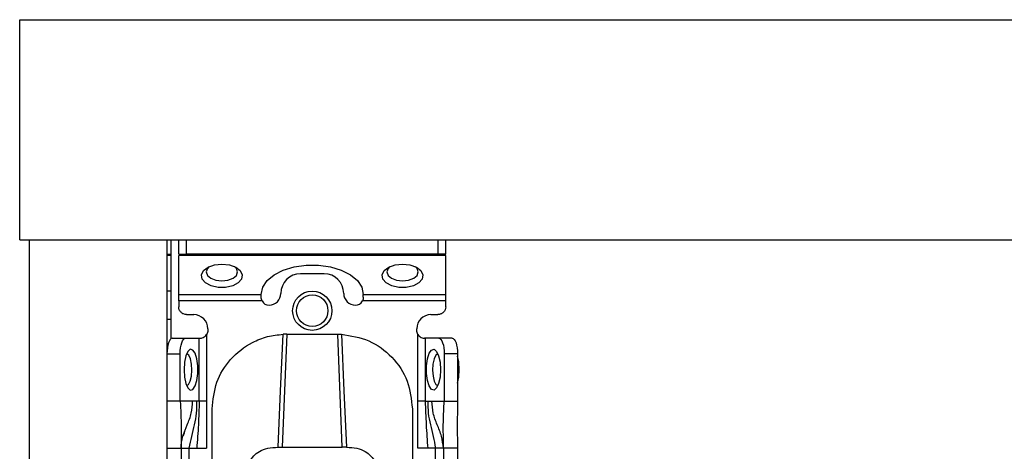
# Model space of a CAD drawing. Units: millimetres. Extents: x 328 to 4839, y 153 to 3174.
# Drawn here: x 1319 to 1444, y 986 to 1041 of the extents above; entities that cross this region are included whole.
import ezdxf

# ---------------------------------------------------------------- set-up
doc = ezdxf.new("R2010")
doc.units = ezdxf.units.MM

msp = doc.modelspace()

# ---------------------------------------------------------------- linework, layer by layer
at = {"color": 7, "linetype": 'Continuous', "lineweight": 25}
for p, q in [((1318.84, 1012.93), (1318.84, 1040.93)), ((1318.84, 1040.93), (3319.84, 1040.93)), ((1318.84, 1012.93), (3319.84, 1012.93)), ((1320.09, 790.93), (1320.09, 1012.93)), ((1320.09, 1012.93), (1337.59, 1012.93)), ((1337.59, 1012.93), (1337.59, 790.93)), ((1338.09, 1012.93), (1338.09, 1000.36)), ((1339.09, 1011.13), (1339.09, 1012.93)), ((1340.09, 1011.13), (1340.09, 1012.93)), ((1372.09, 1012.93), (1372.09, 1011.13)), ((1373.09, 1011.13), (1373.09, 1012.93)), ((1338.09, 1010.93), (1337.59, 1010.93)), ((1339.09, 1011.13), (1340.09, 1011.13)), ((1373.09, 1010.95), (1339.09, 1010.95)), ((1339.09, 1005.99), (1339.09, 1010.95)), ((1372.09, 1011.13), (1340.09, 1011.13)), ((1373.09, 1011.13), (1372.09, 1011.13)), ((1373.09, 1005.99), (1373.09, 1010.95)), ((1357.59, 1008.63), (1354.59, 1008.63)), ((1338.09, 1006.43), (1337.59, 1006.43)), ((1339.09, 1005.99), (1349.59, 1005.99)), ((1349.59, 1005.99), (1349.59, 1006.01)), ((1349.59, 1005.63), (1349.59, 1005.99)), ((1362.59, 1005.99), (1362.59, 1006.01)), ((1362.59, 1005.99), (1373.09, 1005.99)), ((1362.59, 1005.63), (1362.59, 1005.99)), ((1349.7, 1005.17), (1339.09, 1005.17)), ((1339.09, 1005.17), (1339.09, 1004.43)), ((1373.09, 1005.17), (1362.48, 1005.17)), ((1373.09, 1004.43), (1373.09, 1005.17)), ((1340.09, 1003.43), (1340.99, 1003.43)), ((1371.19, 1003.43), (1372.09, 1003.43)), ((1338.09, 1002.83), (1337.59, 1002.83)), ((1338.27, 1000.43), (1339.96, 1000.43)), ((1339.96, 1000.43), (1341.7, 1000.43)), ((1341.7, 992.43), (1341.7, 1000.43)), ((1341.7, 1000.43), (1341.79, 1000.43)), ((1342.64, 1000.91), (1342.64, 992.43)), ((1342.79, 1001.63), (1342.79, 1001.43)), ((1352.84, 1000.95), (1352.27, 986.57)), ((1352.84, 1000.95), (1352.38, 1000.94)), ((1352.84, 1000.95), (1359.34, 1000.95)), ((1359.91, 986.57), (1359.34, 1000.95)), ((1359.34, 1000.95), (1359.79, 1000.94)), ((1369.39, 1001.43), (1369.39, 1001.63)), ((1369.53, 992.43), (1369.53, 1000.91)), ((1370.47, 1000.43), (1370.39, 1000.43)), ((1370.47, 1000.43), (1370.47, 992.43)), ((1372.21, 1000.43), (1370.47, 1000.43)), ((1373.9, 1000.43), (1372.21, 1000.43)), ((1337.59, 998.43), (1339.28, 998.43)), ((1339.28, 992.43), (1339.28, 998.43)), ((1372.9, 998.43), (1372.9, 992.43)), ((1374.59, 998.43), (1372.9, 998.43)), ((1374.59, 998.43), (1374.59, 992.43)), ((1339.28, 992.43), (1337.59, 992.43)), ((1340.85, 992.43), (1339.28, 992.43)), ((1341.37, 992.43), (1340.85, 992.43)), ((1341.7, 992.43), (1341.37, 992.43)), ((1342.64, 992.43), (1342.64, 986.43)), ((1369.54, 986.43), (1369.53, 992.43)), ((1370.47, 992.43), (1370.8, 992.43)), ((1370.8, 992.43), (1371.33, 992.43)), ((1371.33, 992.43), (1372.9, 992.43)), ((1372.9, 992.43), (1374.59, 992.43)), ((1343.34, 983.43), (1343.34, 991.45)), ((1368.84, 991.45), (1368.84, 983.43)), ((1337.59, 986.43), (1339.39, 986.43)), ((1339.39, 986.43), (1339.39, 943.93)), ((1340.39, 986.43), (1341.38, 986.43)), ((1340.39, 986.43), (1340.39, 943.93)), ((1341.38, 986.43), (1342.64, 986.43)), ((1351.73, 986.57), (1352.27, 986.57)), ((1352.27, 986.57), (1359.91, 986.57)), ((1360.44, 986.57), (1359.91, 986.57)), ((1370.79, 986.43), (1369.54, 986.43)), ((1371.79, 986.43), (1370.79, 986.43)), ((1371.79, 943.93), (1371.79, 986.43)), ((1374.59, 986.43), (1372.79, 986.43)), ((1372.79, 986.43), (1372.79, 943.93)), ((1374.59, 986.43), (1374.59, 943.93))]:
    msp.add_line(p, q, dxfattribs=at)
at = {"color": 8, "linetype": 'Continuous', "lineweight": 25}
msp.add_line((1337.59, 1011.13), (1338.09, 1011.13), dxfattribs=at)
at = {"color": 7, "linetype": 'Continuous', "lineweight": 25, "flags": 128}
for points in [[(1344.59, 1009.86), (1345.53, 1009.76), (1346.34, 1009.47), (1346.91, 1009.03), (1347.18, 1008.51), (1347.09, 1007.96), (1346.66, 1007.47), (1345.96, 1007.1), (1345.06, 1006.9), (1344.11, 1006.9), (1343.22, 1007.1), (1342.51, 1007.47), (1342.09, 1007.96), (1342, 1008.51), (1342.26, 1009.03), (1342.84, 1009.47), (1343.65, 1009.76), (1344.59, 1009.86)], [(1342.97, 1009.54), (1342.74, 1009.3), (1342.59, 1008.86), (1342.74, 1008.42), (1343.17, 1008.05), (1343.82, 1007.8), (1344.59, 1007.71), (1345.35, 1007.8), (1346, 1008.05), (1346.43, 1008.42), (1346.59, 1008.86), (1346.43, 1009.3), (1346.2, 1009.54)], [(1349.59, 1006.01), (1349.78, 1006.91), (1350.33, 1007.75), (1351.22, 1008.49), (1352.39, 1009.08), (1353.78, 1009.5), (1355.3, 1009.72), (1356.87, 1009.72), (1358.39, 1009.5), (1359.78, 1009.08), (1360.95, 1008.49), (1361.84, 1007.75), (1362.4, 1006.91), (1362.59, 1006.01)], [(1367.59, 1009.86), (1368.53, 1009.76), (1369.34, 1009.47), (1369.91, 1009.03), (1370.18, 1008.51), (1370.09, 1007.96), (1369.66, 1007.47), (1368.96, 1007.1), (1368.06, 1006.9), (1367.11, 1006.9), (1366.22, 1007.1), (1365.51, 1007.47), (1365.09, 1007.96), (1365, 1008.51), (1365.26, 1009.03), (1365.84, 1009.47), (1366.65, 1009.76), (1367.59, 1009.86)], [(1365.97, 1009.54), (1365.74, 1009.3), (1365.59, 1008.86), (1365.74, 1008.42), (1366.17, 1008.05), (1366.82, 1007.8), (1367.59, 1007.71), (1368.35, 1007.8), (1369, 1008.05), (1369.43, 1008.42), (1369.59, 1008.86), (1369.43, 1009.3), (1369.2, 1009.54)], [(1338.27, 1000.43), (1338.14, 1000.39), (1338.01, 1000.28), (1337.89, 1000.09), (1337.79, 999.84), (1337.7, 999.54), (1337.64, 999.2), (1337.6, 998.82), (1337.59, 998.43)], [(1339.28, 998.43), (1339.29, 998.82), (1339.33, 999.2), (1339.39, 999.54), (1339.48, 999.84), (1339.58, 1000.09), (1339.7, 1000.28), (1339.83, 1000.39), (1339.96, 1000.43)], [(1351.73, 986.57), (1352.05, 993.75), (1352.38, 1000.94)], [(1359.79, 1000.94), (1360.12, 993.75), (1360.44, 986.57)], [(1372.21, 1000.43), (1372.34, 1000.39), (1372.47, 1000.28), (1372.59, 1000.09), (1372.69, 999.84), (1372.78, 999.54), (1372.84, 999.2), (1372.88, 998.82), (1372.9, 998.43)], [(1373.9, 1000.43), (1374.04, 1000.39), (1374.16, 1000.28), (1374.28, 1000.09), (1374.39, 999.84), (1374.47, 999.54), (1374.53, 999.2), (1374.57, 998.82), (1374.59, 998.43)], [(1339.76, 996.43), (1339.82, 995.49), (1339.99, 994.68), (1340.25, 994.1), (1340.56, 993.84), (1340.89, 993.93), (1341.18, 994.36), (1341.4, 995.06), (1341.52, 995.95), (1341.52, 996.91), (1341.4, 997.8), (1341.18, 998.51), (1340.89, 998.93), (1340.56, 999.02), (1340.25, 998.76), (1339.99, 998.18), (1339.82, 997.37), (1339.76, 996.43)], [(1340.77, 996.38), (1340.72, 997.15), (1340.58, 997.81), (1340.36, 998.26), (1340.1, 998.43), (1340.08, 998.43)], [(1372.42, 996.43), (1372.36, 995.49), (1372.18, 994.68), (1371.92, 994.1), (1371.61, 993.84), (1371.28, 993.93), (1370.99, 994.36), (1370.77, 995.06), (1370.65, 995.95), (1370.65, 996.91), (1370.77, 997.8), (1370.99, 998.51), (1371.28, 998.93), (1371.61, 999.02), (1371.92, 998.76), (1372.18, 998.18), (1372.36, 997.37), (1372.42, 996.43)], [(1372.09, 998.43), (1372.07, 998.43), (1371.81, 998.26), (1371.6, 997.81), (1371.45, 997.15), (1371.41, 996.38), (1371.47, 995.62), (1371.62, 994.98), (1371.84, 994.56), (1372.09, 994.43)], [(1374.8, 996.43), (1374.74, 997.41), (1374.59, 998.16)], [(1340.08, 994.43), (1340.33, 994.56), (1340.55, 994.98), (1340.71, 995.62), (1340.77, 996.38)], [(1374.59, 994.71), (1374.74, 995.46), (1374.8, 996.43)]]:
    msp.add_lwpolyline(points, dxfattribs=at)
at = {"color": 7, "linetype": 'Continuous', "lineweight": 25}
for radius in [2.5, 2]:
    msp.add_circle((1356.09, 1003.93), radius, dxfattribs=at)
for centre, radius, start, end in [((1354.59, 1006.13), 2.5, 90, 180), ((1357.59, 1006.13), 2.5, 0, 90), ((1350.59, 1006.13), 1.5, 270, 360), ((1361.59, 1006.13), 1.5, 180, 270), ((1350.59, 1005.63), 1, 207.2316, 270), ((1361.59, 1005.63), 1, 270, 332.7684), ((1340.99, 1001.63), 1.8, 360, 90), ((1371.19, 1001.63), 1.8, 90, 180)]:
    msp.add_arc(centre, radius, start, end, dxfattribs=at)
for points in [[(1339.09, 1005.17), (1339.09, 1005.25), (1339.09, 1005.41), (1339.09, 1005.64), (1339.09, 1005.84), (1339.09, 1005.94), (1339.09, 1005.99)], [(1373.09, 1005.17), (1373.09, 1005.25), (1373.09, 1005.41), (1373.09, 1005.64), (1373.09, 1005.84), (1373.09, 1005.94), (1373.09, 1005.99)], [(1340.09, 1003.43), (1339.96, 1003.45), (1339.69, 1003.48), (1339.36, 1003.71), (1339.13, 1004.04), (1339.1, 1004.3), (1339.09, 1004.43)], [(1373.09, 1004.43), (1373.07, 1004.3), (1373.04, 1004.04), (1372.81, 1003.71), (1372.48, 1003.48), (1372.22, 1003.45), (1372.09, 1003.43)], [(1342.79, 1001.43), (1342.78, 1001.34), (1342.77, 1001.16), (1342.68, 1000.99), (1342.64, 1000.91)], [(1369.53, 1000.91), (1369.49, 1000.99), (1369.41, 1001.16), (1369.39, 1001.34), (1369.39, 1001.43)], [(1342.64, 992.43), (1342.54, 992.43), (1342.34, 992.43), (1342.06, 992.43), (1341.83, 992.43), (1341.74, 992.43), (1341.7, 992.43)], [(1370.47, 992.43), (1370.43, 992.43), (1370.34, 992.43), (1370.11, 992.43), (1369.84, 992.43), (1369.63, 992.43), (1369.53, 992.43)], [(1339.39, 986.43), (1339.4, 986.43), (1339.43, 986.43), (1339.66, 986.43), (1339.99, 986.43), (1340.26, 986.43), (1340.39, 986.43)], [(1372.79, 986.43), (1372.77, 986.43), (1372.74, 986.43), (1372.51, 986.43), (1372.18, 986.43), (1371.92, 986.43), (1371.79, 986.43)]]:
    msp.add_open_spline(points, degree=3, dxfattribs=at)
for points, knots in [([(1349.7, 1005.17), (1349.67, 1005.25), (1349.6, 1005.4), (1349.59, 1005.55), (1349.59, 1005.63)], [0, 0, 0, 0, 0.490975, 1, 1, 1, 1]), ([(1362.59, 1005.63), (1362.58, 1005.55), (1362.57, 1005.4), (1362.51, 1005.25), (1362.48, 1005.17)], [0, 0, 0, 0, 0.509025, 1, 1, 1, 1]), ([(1341.79, 1000.43), (1341.85, 1000.43), (1341.96, 1000.44), (1342.21, 1000.51), (1342.46, 1000.67), (1342.58, 1000.83), (1342.64, 1000.91)], [0, 0, 0, 0, 0.251301, 0.500089, 0.748769, 1, 1, 1, 1]), ([(1343.34, 991.45), (1343.46, 992.6), (1343.7, 994.87), (1345.58, 997.9), (1347.98, 999.76), (1350.36, 1000.72), (1351.71, 1000.86), (1352.38, 1000.94)], [0, 0, 0, 0, 0.238421, 0.471701, 0.717947, 0.859422, 1, 1, 1, 1]), ([(1359.79, 1000.94), (1360.99, 1000.75), (1363.39, 1000.36), (1366.37, 998.15), (1368.43, 995.07), (1368.7, 992.65), (1368.84, 991.45)], [0, 0, 0, 0, 0.24994, 0.499908, 0.749943, 1, 1, 1, 1]), ([(1369.53, 1000.91), (1369.59, 1000.83), (1369.71, 1000.67), (1369.96, 1000.51), (1370.21, 1000.44), (1370.33, 1000.43), (1370.39, 1000.43)], [0, 0, 0, 0, 0.251213, 0.499911, 0.748693, 1, 1, 1, 1]), ([(1339.28, 992.43), (1339.33, 991.33), (1339.43, 989.38), (1339.4, 987.33), (1339.39, 986.43)], [0, 0, 0, 0, 0.564167, 1, 1, 1, 1]), ([(1341.37, 992.43), (1341.37, 991.92), (1341.37, 990.89), (1341.07, 989.43), (1340.69, 987.97), (1340.49, 986.94), (1340.39, 986.43)], [0, 0, 0, 0, 0.247867, 0.500649, 0.752962, 1, 1, 1, 1]), ([(1341.7, 992.43), (1341.67, 991.43), (1341.6, 989.43), (1341.46, 987.43), (1341.38, 986.43)], [0, 0, 0, 0, 0.49947, 1, 1, 1, 1]), ([(1370.47, 992.43), (1370.5, 991.43), (1370.57, 989.43), (1370.72, 987.43), (1370.79, 986.43)], [0, 0, 0, 0, 0.49947, 1, 1, 1, 1]), ([(1370.8, 992.43), (1370.81, 991.92), (1370.81, 990.89), (1371.11, 989.43), (1371.48, 987.97), (1371.69, 986.94), (1371.79, 986.43)], [0, 0, 0, 0, 0.247867, 0.500649, 0.752962, 1, 1, 1, 1]), ([(1372.79, 986.43), (1372.73, 986.95), (1372.6, 988), (1372, 989.43), (1371.41, 990.86), (1371.36, 991.91), (1371.33, 992.43)], [0, 0, 0, 0, 0.245838, 0.501311, 0.755509, 1, 1, 1, 1]), ([(1372.79, 986.43), (1372.78, 987.01), (1372.78, 988.17), (1372.76, 990.13), (1372.84, 991.56), (1372.9, 992.43)], [0, 0, 0, 0, 0.27661, 0.557365, 1, 1, 1, 1]), ([(1374.59, 992.43), (1374.57, 991.32), (1374.53, 989.34), (1374.57, 987.32), (1374.59, 986.43)], [0, 0, 0, 0, 0.5615913, 1, 1, 1, 1]), ([(1339.39, 986.43), (1339.39, 986.44), (1339.39, 986.45), (1339.39, 986.67), (1339.42, 987.06), (1339.52, 987.74), (1339.73, 988.29), (1339.88, 988.67)], [0, 0, 0, 0, 0.138484, 0.3189, 0.485048, 0.650149, 1, 1, 1, 1]), ([(1348.08, 984.69), (1348.24, 984.95), (1348.55, 985.45), (1349.34, 986.07), (1350.42, 986.5), (1351.28, 986.55), (1351.73, 986.57)], [0, 0, 0, 0, 0.258792, 0.484975, 0.732812, 1, 1, 1, 1]), ([(1360.44, 986.57), (1360.89, 986.55), (1361.75, 986.5), (1362.84, 986.07), (1363.63, 985.44), (1363.93, 984.95), (1364.09, 984.69)], [0, 0, 0, 0, 0.2676495, 0.5159024, 0.7417004, 1, 1, 1, 1])]:
    msp.add_open_spline(points, degree=3, knots=knots, dxfattribs=at)
at = {"color": 8, "linetype": 'Continuous', "lineweight": 25}
msp.add_open_spline([(1339.68, 988.07), (1339.84, 988.53), (1340.17, 989.47), (1340.77, 990.85), (1340.82, 991.91), (1340.85, 992.43)], degree=3, knots=[0, 0, 0, 0, 0.320556, 0.66689, 1, 1, 1, 1], dxfattribs=at)

doc.saveas('drawing.dxf')
